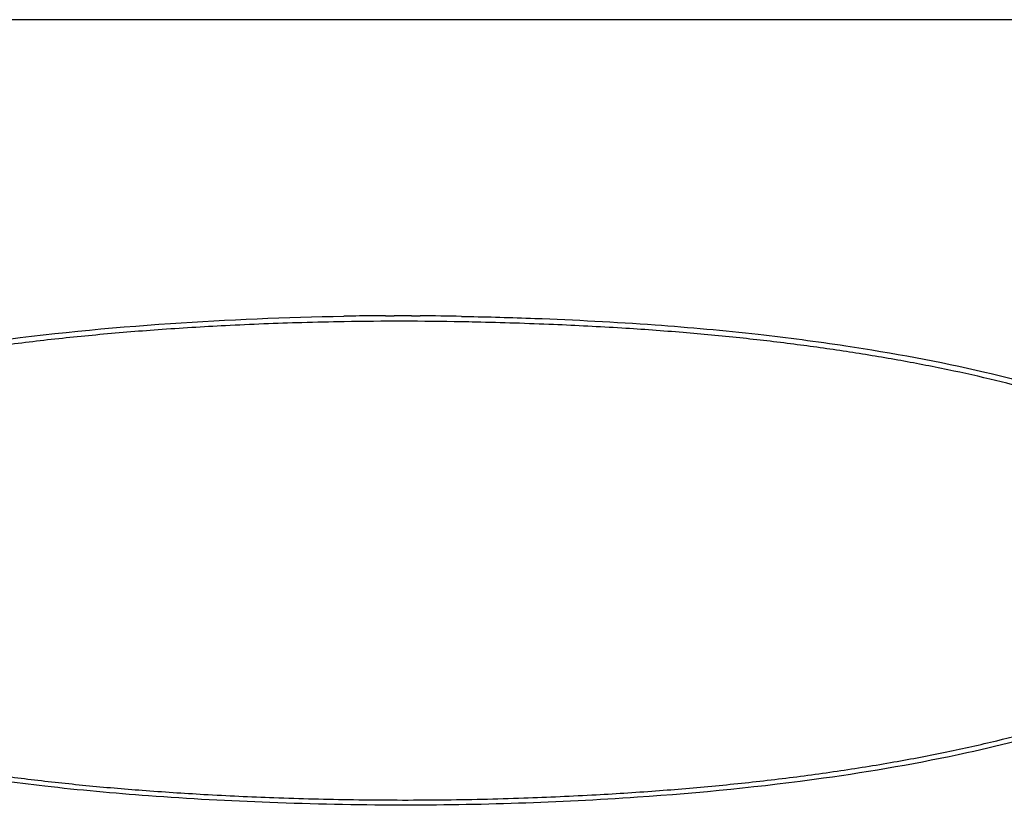
# Model space of a CAD drawing. Units: millimetres. Extents: x 0 to 841, y 0 to 594.
# Drawn here: x 258 to 304, y 271 to 307 of the extents above; entities that cross this region are included whole.
import ezdxf

# ---------------------------------------------------------------- set-up
doc = ezdxf.new("R2010")
doc.units = ezdxf.units.MM
doc.header["$LTSCALE"] = 46.255
doc.layers.get('0').update_dxf_attribs({"true_color": 0xffffff})
doc.layers.add('02___PRT_ALL_AXES', color=7, linetype='Continuous', true_color=0xffffff)

msp = doc.modelspace()

# ---------------------------------------------------------------- linework, layer by layer
at = {"color": 7, "linetype": 'Continuous', "true_color": 0xffffff}
for p, q in [((275.293, 293.107), (275.495, 293.107)), ((275.495, 293.107), (275.695, 293.108)), ((276.495, 293.106), (276.695, 293.106)), ((276.695, 293.106), (276.893, 293.104)), ((278.798, 293.081), (278.961, 293.078))]:
    msp.add_line(p, q, dxfattribs=at)
for centre, radius, start, end in [((275.863, 137.26), 155.848, 90.71506, 90.91469), ((275.931, 137.104), 155.75, 88.94378, 90.93559), ((275.867, 136.889), 156.218, 90.21052, 90.71494), ((275.869, 136.217), 156.89, 89.77132, 90.06351), ((275.816, 128.689), 164.419, 88.96072, 89.62453)]:
    msp.add_arc(centre, radius, start, end, dxfattribs=at)
for points, start_tangent, end_tangent in [([(238.163, 286.269), (238.411, 286.433), (241.236, 287.954), (243.04, 288.69), (245.129, 289.404), (250.216, 290.732), (256.832, 291.892), (265.368, 292.752), (273.375, 293.088)], (0.830275, 0.557353), (0.999873, 0.015964)), ([(273.388, 292.833), (271.439, 292.789), (267.911, 292.648), (264.794, 292.457), (261.927, 292.22), (259.181, 291.932), (256.47, 291.582), (253.862, 291.173), (251.493, 290.734), (249.405, 290.285), (247.588, 289.838), (245.996, 289.395), (244.592, 288.958), (243.354, 288.529), (242.26, 288.108), (241.297, 287.697), (240.448, 287.296), (239.699, 286.904), (239.038, 286.524), (238.564, 286.23)], (-0.999866, -0.016383), (-0.840766, -0.541398)), ([(313.465, 286.321), (313.419, 286.35), (312.533, 286.872), (311.503, 287.404), (310.309, 287.942), (308.931, 288.485), (307.343, 289.033), (305.517, 289.584), (303.456, 290.121), (301.242, 290.618), (298.934, 291.063), (296.564, 291.454), (294.141, 291.794), (291.646, 292.086), (289.027, 292.332), (286.203, 292.536), (283.053, 292.699), (279.468, 292.814), (278.802, 292.827)], (-0.845952, 0.533259), (-0.999839, 0.017951)), ([(278.961, 293.078), (282.181, 292.987), (287.736, 292.689), (292.499, 292.252), (296.535, 291.722), (302.952, 290.513), (307.76, 289.179), (309.715, 288.474), (311.396, 287.753), (314.026, 286.268)], (0.999819, -0.019042), (0.828511, -0.559973)), ([(235.387, 281.564), (235.437, 281.212), (235.532, 280.828), (235.677, 280.438), (235.885, 280.024), (236.169, 279.577), (236.537, 279.104), (236.979, 278.632), (237.514, 278.156), (238.173, 277.661), (238.96, 277.146), (239.889, 276.615), (240.979, 276.073), (242.249, 275.523), (243.718, 274.966), (245.418, 274.404), (247.378, 273.843), (249.539, 273.31), (251.785, 272.833), (254.09, 272.413), (256.474, 272.043), (258.939, 271.72), (261.463, 271.446), (264.067, 271.22), (266.913, 271.032), (270.14, 270.882), (273.811, 270.788), (277.849, 270.779), (281.677, 270.865), (285.02, 271.015), (287.945, 271.207), (290.694, 271.444), (293.429, 271.74), (296.142, 272.103), (298.759, 272.524), (301.202, 272.991), (303.504, 273.506), (305.613, 274.057), (307.455, 274.615), (309.047, 275.169), (310.428, 275.717), (311.618, 276.26), (312.639, 276.794), (313.509, 277.315), (314.244, 277.819), (314.852, 278.302), (315.353, 278.777), (315.775, 279.256), (316.115, 279.721), (316.37, 280.153), (316.555, 280.559), (316.684, 280.95)], (0.078971, -0.996877), (0.258441, 0.966027)), ([(316.904, 280.808), (315.929, 279.063), (314.954, 278.075), (313.838, 277.248), (311.056, 275.733), (309.271, 274.998), (307.199, 274.282), (302.132, 272.944), (295.509, 271.771), (286.931, 270.896), (275.928, 270.533), (269.958, 270.652), (264.356, 270.96), (259.566, 271.406), (255.516, 271.941), (249.1, 273.162), (244.309, 274.504), (242.37, 275.211), (240.709, 275.931), (239.563, 276.518)], (-0.283175, -0.959068), (-0.875353, 0.483484))]:
    msp.add_spline(points, degree=3, dxfattribs=dict(at, start_tangent=start_tangent, end_tangent=end_tangent))
at = {"layer": '02___PRT_ALL_AXES', "color": 7, "linetype": 'Continuous', "true_color": 0xffffff}
msp.add_line((349.888, 306.764), (202.309, 306.764), dxfattribs=at)

doc.saveas('drawing.dxf')
